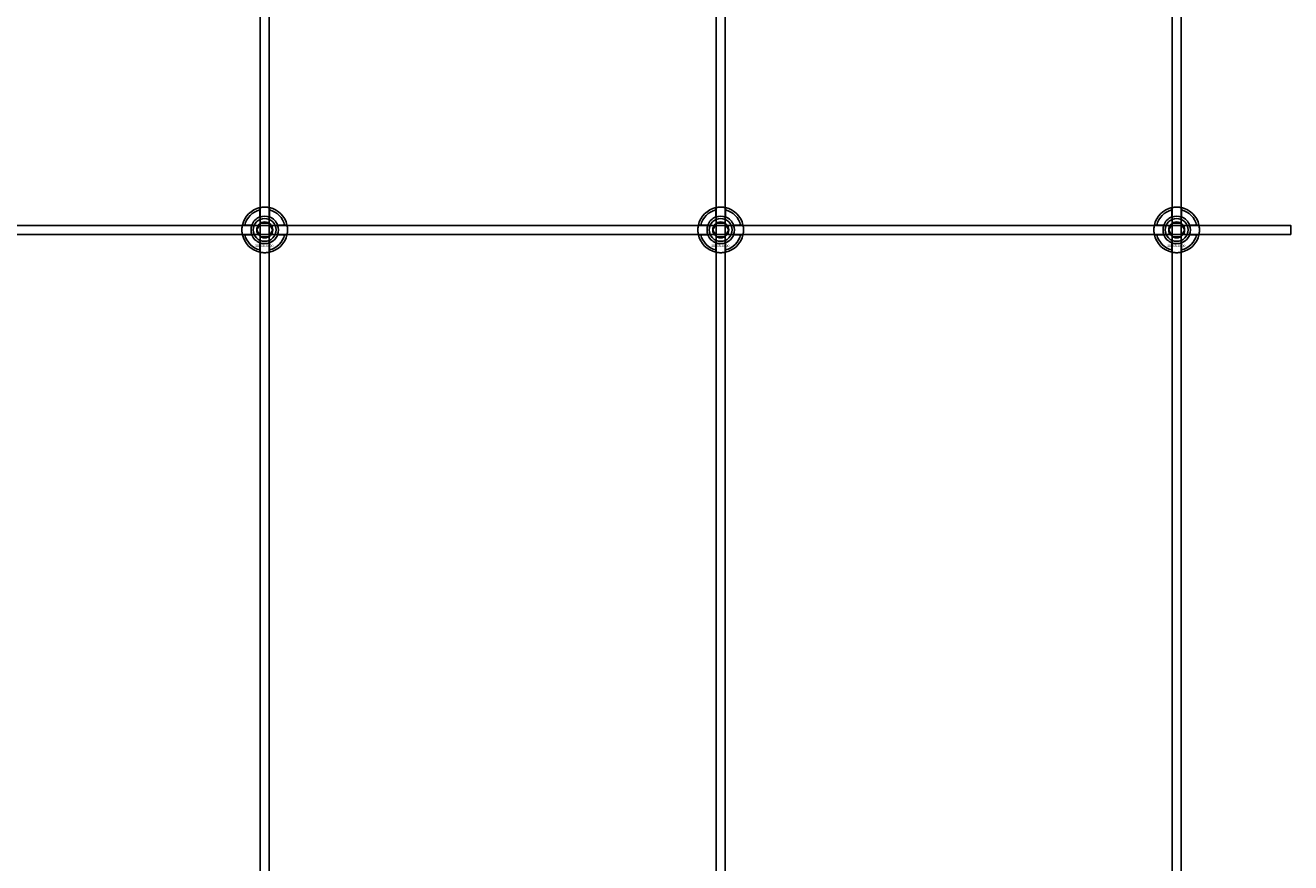
# Model space of a CAD drawing. Extents: x -40288 to 27203, y -32098 to -1478.
# Drawn here: x -30720 to -30165, y -19979 to -19611 of the extents above; entities that cross this region are included whole.
import ezdxf

# ---------------------------------------------------------------- set-up
doc = ezdxf.new("R2010")
doc.units = 0
doc.layers.add('Default', color=7, linetype='Continuous')
doc.styles.add('Notiztext (DIN)', font='isocpeur.ttf')

msp = doc.modelspace()

# ---------------------------------------------------------------- linework, layer by layer
at = {"layer": 'Default'}
for p, q in [((-30616.93, -20236.08), (-30616.93, -14345.08)), ((-30612.93, -20236.08), (-30612.93, -14345.08)), ((-30416.93, -20236.08), (-30416.93, -14345.08)), ((-30412.93, -20236.08), (-30412.93, -14345.08)), ((-30216.93, -20236.08), (-30216.93, -14345.08)), ((-30212.93, -20236.08), (-30212.93, -14345.08)), ((-30617.03, -19695.4), (-30617.03, -19692.33)), ((-30612.83, -19692.33), (-30612.83, -19695.4)), ((-30417.03, -19695.4), (-30417.03, -19692.33)), ((-30412.83, -19692.33), (-30412.83, -19695.4)), ((-30217.03, -19695.4), (-30217.03, -19692.33)), ((-30212.83, -19692.33), (-30212.83, -19695.4)), ((-30623.68, -19698.98), (-30620.6, -19698.98)), ((-30609.25, -19698.98), (-30606.17, -19698.98)), ((-30423.68, -19698.98), (-30420.6, -19698.98)), ((-30409.25, -19698.98), (-30406.17, -19698.98)), ((-30223.68, -19698.98), (-30220.6, -19698.98)), ((-30209.25, -19698.98), (-30206.17, -19698.98)), ((-30620.6, -19703.18), (-30623.68, -19703.18)), ((-30617.03, -19709.83), (-30617.03, -19706.76)), ((-30612.83, -19706.76), (-30612.83, -19709.83)), ((-30606.17, -19703.18), (-30609.25, -19703.18)), ((-30420.6, -19703.18), (-30423.68, -19703.18)), ((-30417.03, -19709.83), (-30417.03, -19706.76)), ((-30412.83, -19706.76), (-30412.83, -19709.83)), ((-30406.17, -19703.18), (-30409.25, -19703.18)), ((-30220.6, -19703.18), (-30223.68, -19703.18)), ((-30217.03, -19709.83), (-30217.03, -19706.76)), ((-30212.83, -19706.76), (-30212.83, -19709.83)), ((-30206.17, -19703.18), (-30209.25, -19703.18))]:
    msp.add_line(p, q, dxfattribs=at)
msp.add_lwpolyline([(-31664.93, -19699.08), (-30164.93, -19699.08), (-30164.93, -19703.08), (-31664.93, -19703.08)], close=True, dxfattribs=at)
for centre, radius in [((-30614.93, -19701.08), 5), ((-30414.93, -19701.08), 5), ((-30214.93, -19701.08), 5), ((-30614.93, -19701.08), 3.5), ((-30414.93, -19701.08), 3.5), ((-30214.93, -19701.08), 3.5)]:
    msp.add_circle(centre, radius, dxfattribs=at)
for centre, radius, start, end in [((-30614.93, -19701.08), 10, 102.1224, 167.8776), ((-30614.93, -19701.08), 10, 12.1224, 77.8776), ((-30414.93, -19701.08), 10, 102.1224, 167.8776), ((-30414.93, -19701.08), 10, 12.1224, 77.8776), ((-30214.93, -19701.08), 10, 102.1224, 167.8776), ((-30214.93, -19701.08), 10, 12.1224, 77.8776), ((-30614.93, -19701.08), 9, 103.4934, 166.5066), ((-30614.93, -19701.08), 6.05, 110.3, 159.7), ((-30614.93, -19701.08), 6, 69.5127, 110.4873), ((-30614.93, -19701.08), 9, 13.4934, 76.5066), ((-30614.93, -19701.08), 6.05, 20.3, 69.7), ((-30414.93, -19701.08), 9, 103.4934, 166.5066), ((-30414.93, -19701.08), 6.05, 110.3, 159.7), ((-30414.93, -19701.08), 6, 69.5127, 110.4873), ((-30414.93, -19701.08), 9, 13.4934, 76.5066), ((-30414.93, -19701.08), 6.05, 20.3, 69.7), ((-30214.93, -19701.08), 9, 103.4934, 166.5066), ((-30214.93, -19701.08), 6.05, 110.3, 159.7), ((-30214.93, -19701.08), 6, 69.5127, 110.4873), ((-30214.93, -19701.08), 9, 13.4934, 76.5066), ((-30214.93, -19701.08), 6.05, 20.3, 69.7), ((-30614.93, -19701.08), 6, 159.5127, 200.4873), ((-30614.93, -19701.08), 6, 339.5127, 20.4873), ((-30414.93, -19701.08), 6, 159.5127, 200.4873), ((-30414.93, -19701.08), 6, 339.5127, 20.4873), ((-30214.93, -19701.08), 6, 159.5127, 200.4873), ((-30214.93, -19701.08), 6, 339.5127, 20.4873), ((-30614.93, -19701.08), 10, 192.1224, 257.8776), ((-30614.93, -19701.08), 9, 193.4934, 256.5066), ((-30614.93, -19701.08), 6.05, 200.3, 249.7), ((-30614.93, -19701.08), 6, 249.5127, 290.4873), ((-30614.93, -19701.08), 10, 282.1224, 347.8776), ((-30614.93, -19701.08), 6.05, 290.3, 339.7), ((-30614.93, -19701.08), 9, 283.4934, 346.5066), ((-30414.93, -19701.08), 10, 192.1224, 257.8776), ((-30414.93, -19701.08), 9, 193.4934, 256.5066), ((-30414.93, -19701.08), 6.05, 200.3, 249.7), ((-30414.93, -19701.08), 6, 249.5127, 290.4873), ((-30414.93, -19701.08), 10, 282.1224, 347.8776), ((-30414.93, -19701.08), 6.05, 290.3, 339.7), ((-30414.93, -19701.08), 9, 283.4934, 346.5066), ((-30214.93, -19701.08), 10, 192.1224, 257.8776), ((-30214.93, -19701.08), 9, 193.4934, 256.5066), ((-30214.93, -19701.08), 6.05, 200.3, 249.7), ((-30214.93, -19701.08), 6, 249.5127, 290.4873), ((-30214.93, -19701.08), 10, 282.1224, 347.8776), ((-30214.93, -19701.08), 6.05, 290.3, 339.7), ((-30214.93, -19701.08), 9, 283.4934, 346.5066)]:
    msp.add_arc(centre, radius, start, end, dxfattribs=at)
for points, knots in [([(-30617.03, -19691.3), (-30617.03, -19691.3), (-30616.97, -19691.29), (-30616.76, -19691.25), (-30616.6, -19691.22), (-30616.22, -19691.16), (-30615.99, -19691.13), (-30615.47, -19691.09), (-30615.19, -19691.08), (-30614.66, -19691.08), (-30614.38, -19691.09), (-30613.86, -19691.13), (-30613.63, -19691.16), (-30613.25, -19691.22), (-30613.09, -19691.25), (-30612.88, -19691.29), (-30612.83, -19691.3), (-30612.83, -19691.3)], [-0.6348715, -0.6348715, -0.6348715, -0.6348715, -0.5555098, -0.5555098, -0.4761482, -0.4761482, -0.396792, -0.396792, -0.3174357, -0.3174357, -0.2380795, -0.2380795, -0.1587233, -0.1587233, -0.0793616, -0.0793616, 0, 0, 0, 0]), ([(-30417.03, -19691.3), (-30417.03, -19691.3), (-30416.97, -19691.29), (-30416.76, -19691.25), (-30416.6, -19691.22), (-30416.22, -19691.16), (-30415.99, -19691.13), (-30415.47, -19691.09), (-30415.19, -19691.08), (-30414.66, -19691.08), (-30414.38, -19691.09), (-30413.86, -19691.13), (-30413.63, -19691.16), (-30413.25, -19691.22), (-30413.09, -19691.25), (-30412.88, -19691.29), (-30412.83, -19691.3), (-30412.83, -19691.3)], [-0.6348715, -0.6348715, -0.6348715, -0.6348715, -0.5555098, -0.5555098, -0.4761482, -0.4761482, -0.396792, -0.396792, -0.3174357, -0.3174357, -0.2380795, -0.2380795, -0.1587233, -0.1587233, -0.0793616, -0.0793616, 0, 0, 0, 0]), ([(-30217.03, -19691.3), (-30217.03, -19691.3), (-30216.97, -19691.29), (-30216.76, -19691.25), (-30216.6, -19691.22), (-30216.22, -19691.16), (-30215.99, -19691.13), (-30215.47, -19691.09), (-30215.19, -19691.08), (-30214.66, -19691.08), (-30214.38, -19691.09), (-30213.86, -19691.13), (-30213.63, -19691.16), (-30213.25, -19691.22), (-30213.09, -19691.25), (-30212.88, -19691.29), (-30212.83, -19691.3), (-30212.83, -19691.3)], [-0.6348715, -0.6348715, -0.6348715, -0.6348715, -0.5555098, -0.5555098, -0.4761482, -0.4761482, -0.396792, -0.396792, -0.3174357, -0.3174357, -0.2380795, -0.2380795, -0.1587233, -0.1587233, -0.0793616, -0.0793616, 0, 0, 0, 0]), ([(-30624.7, -19703.18), (-30624.7, -19703.18), (-30624.71, -19703.13), (-30624.76, -19702.91), (-30624.79, -19702.75), (-30624.84, -19702.38), (-30624.87, -19702.14), (-30624.91, -19701.63), (-30624.93, -19701.35), (-30624.93, -19700.82), (-30624.91, -19700.54), (-30624.87, -19700.02), (-30624.84, -19699.78), (-30624.79, -19699.41), (-30624.76, -19699.25), (-30624.71, -19699.03), (-30624.7, -19698.98), (-30624.7, -19698.98)], [-0.6348715, -0.6348715, -0.6348715, -0.6348715, -0.5555098, -0.5555098, -0.4761482, -0.4761482, -0.396792, -0.396792, -0.3174357, -0.3174357, -0.2380795, -0.2380795, -0.1587233, -0.1587233, -0.0793616, -0.0793616, 0, 0, 0, 0]), ([(-30605.15, -19698.98), (-30605.15, -19698.98), (-30605.14, -19699.03), (-30605.09, -19699.25), (-30605.06, -19699.41), (-30605.01, -19699.78), (-30604.98, -19700.02), (-30604.94, -19700.54), (-30604.93, -19700.82), (-30604.93, -19701.35), (-30604.94, -19701.63), (-30604.98, -19702.14), (-30605.01, -19702.38), (-30605.06, -19702.75), (-30605.09, -19702.91), (-30605.14, -19703.13), (-30605.15, -19703.18), (-30605.15, -19703.18)], [0, 0, 0, 0, 0.0793616, 0.0793616, 0.1587233, 0.1587233, 0.2380795, 0.2380795, 0.3174357, 0.3174357, 0.396792, 0.396792, 0.4761482, 0.4761482, 0.5555098, 0.5555098, 0.6348715, 0.6348715, 0.6348715, 0.6348715]), ([(-30424.7, -19703.18), (-30424.7, -19703.18), (-30424.71, -19703.13), (-30424.76, -19702.91), (-30424.79, -19702.75), (-30424.84, -19702.38), (-30424.87, -19702.14), (-30424.91, -19701.63), (-30424.93, -19701.35), (-30424.93, -19700.82), (-30424.91, -19700.54), (-30424.87, -19700.02), (-30424.84, -19699.78), (-30424.79, -19699.41), (-30424.76, -19699.25), (-30424.71, -19699.03), (-30424.7, -19698.98), (-30424.7, -19698.98)], [-0.6348715, -0.6348715, -0.6348715, -0.6348715, -0.5555098, -0.5555098, -0.4761482, -0.4761482, -0.396792, -0.396792, -0.3174357, -0.3174357, -0.2380795, -0.2380795, -0.1587233, -0.1587233, -0.0793616, -0.0793616, 0, 0, 0, 0]), ([(-30405.15, -19698.98), (-30405.15, -19698.98), (-30405.14, -19699.03), (-30405.09, -19699.25), (-30405.06, -19699.41), (-30405.01, -19699.78), (-30404.98, -19700.02), (-30404.94, -19700.54), (-30404.93, -19700.82), (-30404.93, -19701.35), (-30404.94, -19701.63), (-30404.98, -19702.14), (-30405.01, -19702.38), (-30405.06, -19702.75), (-30405.09, -19702.91), (-30405.14, -19703.13), (-30405.15, -19703.18), (-30405.15, -19703.18)], [0, 0, 0, 0, 0.0793616, 0.0793616, 0.1587233, 0.1587233, 0.2380795, 0.2380795, 0.3174357, 0.3174357, 0.396792, 0.396792, 0.4761482, 0.4761482, 0.5555098, 0.5555098, 0.6348715, 0.6348715, 0.6348715, 0.6348715]), ([(-30224.7, -19703.18), (-30224.7, -19703.18), (-30224.71, -19703.13), (-30224.76, -19702.91), (-30224.79, -19702.75), (-30224.84, -19702.38), (-30224.87, -19702.14), (-30224.91, -19701.63), (-30224.93, -19701.35), (-30224.93, -19700.82), (-30224.91, -19700.54), (-30224.87, -19700.02), (-30224.84, -19699.78), (-30224.79, -19699.41), (-30224.76, -19699.25), (-30224.71, -19699.03), (-30224.7, -19698.98), (-30224.7, -19698.98)], [-0.6348715, -0.6348715, -0.6348715, -0.6348715, -0.5555098, -0.5555098, -0.4761482, -0.4761482, -0.396792, -0.396792, -0.3174357, -0.3174357, -0.2380795, -0.2380795, -0.1587233, -0.1587233, -0.0793616, -0.0793616, 0, 0, 0, 0]), ([(-30205.15, -19698.98), (-30205.15, -19698.98), (-30205.14, -19699.03), (-30205.09, -19699.25), (-30205.06, -19699.41), (-30205.01, -19699.78), (-30204.98, -19700.02), (-30204.94, -19700.54), (-30204.93, -19700.82), (-30204.93, -19701.35), (-30204.94, -19701.63), (-30204.98, -19702.14), (-30205.01, -19702.38), (-30205.06, -19702.75), (-30205.09, -19702.91), (-30205.14, -19703.13), (-30205.15, -19703.18), (-30205.15, -19703.18)], [0, 0, 0, 0, 0.0793616, 0.0793616, 0.1587233, 0.1587233, 0.2380795, 0.2380795, 0.3174357, 0.3174357, 0.396792, 0.396792, 0.4761482, 0.4761482, 0.5555098, 0.5555098, 0.6348715, 0.6348715, 0.6348715, 0.6348715]), ([(-30612.83, -19710.86), (-30612.83, -19710.86), (-30612.88, -19710.87), (-30613.09, -19710.91), (-30613.25, -19710.94), (-30613.63, -19711), (-30613.86, -19711.03), (-30614.38, -19711.07), (-30614.66, -19711.08), (-30615.19, -19711.08), (-30615.47, -19711.07), (-30615.99, -19711.03), (-30616.22, -19711), (-30616.6, -19710.94), (-30616.76, -19710.91), (-30616.97, -19710.87), (-30617.03, -19710.86), (-30617.03, -19710.86)], [0, 0, 0, 0, 0.0793616, 0.0793616, 0.1587233, 0.1587233, 0.2380795, 0.2380795, 0.3174357, 0.3174357, 0.396792, 0.396792, 0.4761482, 0.4761482, 0.5555098, 0.5555098, 0.6348715, 0.6348715, 0.6348715, 0.6348715]), ([(-30412.83, -19710.86), (-30412.83, -19710.86), (-30412.88, -19710.87), (-30413.09, -19710.91), (-30413.25, -19710.94), (-30413.63, -19711), (-30413.86, -19711.03), (-30414.38, -19711.07), (-30414.66, -19711.08), (-30415.19, -19711.08), (-30415.47, -19711.07), (-30415.99, -19711.03), (-30416.22, -19711), (-30416.6, -19710.94), (-30416.76, -19710.91), (-30416.97, -19710.87), (-30417.03, -19710.86), (-30417.03, -19710.86)], [0, 0, 0, 0, 0.0793616, 0.0793616, 0.1587233, 0.1587233, 0.2380795, 0.2380795, 0.3174357, 0.3174357, 0.396792, 0.396792, 0.4761482, 0.4761482, 0.5555098, 0.5555098, 0.6348715, 0.6348715, 0.6348715, 0.6348715]), ([(-30212.83, -19710.86), (-30212.83, -19710.86), (-30212.88, -19710.87), (-30213.09, -19710.91), (-30213.25, -19710.94), (-30213.63, -19711), (-30213.86, -19711.03), (-30214.38, -19711.07), (-30214.66, -19711.08), (-30215.19, -19711.08), (-30215.47, -19711.07), (-30215.99, -19711.03), (-30216.22, -19711), (-30216.6, -19710.94), (-30216.76, -19710.91), (-30216.97, -19710.87), (-30217.03, -19710.86), (-30217.03, -19710.86)], [0, 0, 0, 0, 0.0793616, 0.0793616, 0.1587233, 0.1587233, 0.2380795, 0.2380795, 0.3174357, 0.3174357, 0.396792, 0.396792, 0.4761482, 0.4761482, 0.5555098, 0.5555098, 0.6348715, 0.6348715, 0.6348715, 0.6348715])]:
    msp.add_open_spline(points, degree=3, knots=knots, dxfattribs=at)
for points, weights in [([(-30617.03, -19692.33), (-30617.03, -19691.84), (-30617.03, -19691.3)], [1, 1.00145960563, 1]), ([(-30612.83, -19691.3), (-30612.83, -19691.84), (-30612.83, -19692.33)], [1, 1.00145960563, 1]), ([(-30417.03, -19692.33), (-30417.03, -19691.84), (-30417.03, -19691.3)], [1, 1.00145960563, 1]), ([(-30412.83, -19691.3), (-30412.83, -19691.84), (-30412.83, -19692.33)], [1, 1.00145960563, 1]), ([(-30217.03, -19692.33), (-30217.03, -19691.84), (-30217.03, -19691.3)], [1, 1.00145960563, 1]), ([(-30212.83, -19691.3), (-30212.83, -19691.84), (-30212.83, -19692.33)], [1, 1.00145960563, 1]), ([(-30617.03, -19695.97), (-30617.03, -19695.7), (-30617.03, -19695.4)], [1.00238586272, 1.00238647725, 1]), ([(-30612.83, -19695.4), (-30612.83, -19695.7), (-30612.83, -19695.97)], [1, 1.00238647725, 1.00238586272]), ([(-30417.03, -19695.97), (-30417.03, -19695.7), (-30417.03, -19695.4)], [1.00238586272, 1.00238647725, 1]), ([(-30412.83, -19695.4), (-30412.83, -19695.7), (-30412.83, -19695.97)], [1, 1.00238647725, 1.00238586272]), ([(-30217.03, -19695.97), (-30217.03, -19695.7), (-30217.03, -19695.4)], [1.00238586272, 1.00238647725, 1]), ([(-30212.83, -19695.4), (-30212.83, -19695.7), (-30212.83, -19695.97)], [1, 1.00238647725, 1.00238586272]), ([(-30624.7, -19698.98), (-30624.16, -19698.98), (-30623.68, -19698.98)], [1, 1.00145960563, 1]), ([(-30620.6, -19698.98), (-30620.31, -19698.98), (-30620.04, -19698.98)], [1, 1.00238647725, 1.00238586272]), ([(-30618.39, -19701.08), (-30617.93, -19700.28), (-30617.52, -19699.58)], [1.00277578927, 1.03939442297, 1]), ([(-30617.52, -19702.58), (-30617.93, -19701.89), (-30618.39, -19701.08)], [1, 1.03939442297, 1.00277578927]), ([(-30617.52, -19699.58), (-30617.12, -19698.89), (-30616.66, -19698.08)], [1, 1.03939442297, 1.00277578927]), ([(-30616.66, -19698.08), (-30615.73, -19698.08), (-30614.93, -19698.08)], [1.00277578927, 1.03939442297, 1]), ([(-30614.93, -19698.08), (-30614.12, -19698.08), (-30613.19, -19698.08)], [1, 1.03939442297, 1.00277578927]), ([(-30613.19, -19698.08), (-30612.73, -19698.89), (-30612.33, -19699.58)], [1.00277578927, 1.03939442297, 1]), ([(-30612.33, -19699.58), (-30611.93, -19700.28), (-30611.46, -19701.08)], [1, 1.03939442297, 1.00277578927]), ([(-30611.46, -19701.08), (-30611.93, -19701.89), (-30612.33, -19702.58)], [1.00277578927, 1.03939442297, 1]), ([(-30609.81, -19698.98), (-30609.54, -19698.98), (-30609.25, -19698.98)], [1.00238586272, 1.00238647725, 1]), ([(-30606.17, -19698.98), (-30605.69, -19698.98), (-30605.15, -19698.98)], [1, 1.00145960563, 1]), ([(-30424.7, -19698.98), (-30424.16, -19698.98), (-30423.68, -19698.98)], [1, 1.00145960563, 1]), ([(-30420.6, -19698.98), (-30420.31, -19698.98), (-30420.04, -19698.98)], [1, 1.00238647725, 1.00238586272]), ([(-30418.39, -19701.08), (-30417.93, -19700.28), (-30417.52, -19699.58)], [1.00277578927, 1.03939442297, 1]), ([(-30417.52, -19702.58), (-30417.93, -19701.89), (-30418.39, -19701.08)], [1, 1.03939442297, 1.00277578927]), ([(-30417.52, -19699.58), (-30417.12, -19698.89), (-30416.66, -19698.08)], [1, 1.03939442297, 1.00277578927]), ([(-30416.66, -19698.08), (-30415.73, -19698.08), (-30414.93, -19698.08)], [1.00277578927, 1.03939442297, 1]), ([(-30414.93, -19698.08), (-30414.12, -19698.08), (-30413.19, -19698.08)], [1, 1.03939442297, 1.00277578927]), ([(-30413.19, -19698.08), (-30412.73, -19698.89), (-30412.33, -19699.58)], [1.00277578927, 1.03939442297, 1]), ([(-30412.33, -19699.58), (-30411.93, -19700.28), (-30411.46, -19701.08)], [1, 1.03939442297, 1.00277578927]), ([(-30411.46, -19701.08), (-30411.93, -19701.89), (-30412.33, -19702.58)], [1.00277578927, 1.03939442297, 1]), ([(-30409.81, -19698.98), (-30409.54, -19698.98), (-30409.25, -19698.98)], [1.00238586272, 1.00238647725, 1]), ([(-30406.17, -19698.98), (-30405.69, -19698.98), (-30405.15, -19698.98)], [1, 1.00145960563, 1]), ([(-30224.7, -19698.98), (-30224.16, -19698.98), (-30223.68, -19698.98)], [1, 1.00145960563, 1]), ([(-30220.6, -19698.98), (-30220.31, -19698.98), (-30220.04, -19698.98)], [1, 1.00238647725, 1.00238586272]), ([(-30218.39, -19701.08), (-30217.93, -19700.28), (-30217.52, -19699.58)], [1.00277578927, 1.03939442297, 1]), ([(-30217.52, -19702.58), (-30217.93, -19701.89), (-30218.39, -19701.08)], [1, 1.03939442297, 1.00277578927]), ([(-30217.52, -19699.58), (-30217.12, -19698.89), (-30216.66, -19698.08)], [1, 1.03939442297, 1.00277578927]), ([(-30216.66, -19698.08), (-30215.73, -19698.08), (-30214.93, -19698.08)], [1.00277578927, 1.03939442297, 1]), ([(-30214.93, -19698.08), (-30214.12, -19698.08), (-30213.19, -19698.08)], [1, 1.03939442297, 1.00277578927]), ([(-30213.19, -19698.08), (-30212.73, -19698.89), (-30212.33, -19699.58)], [1.00277578927, 1.03939442297, 1]), ([(-30212.33, -19699.58), (-30211.93, -19700.28), (-30211.46, -19701.08)], [1, 1.03939442297, 1.00277578927]), ([(-30211.46, -19701.08), (-30211.93, -19701.89), (-30212.33, -19702.58)], [1.00277578927, 1.03939442297, 1]), ([(-30209.81, -19698.98), (-30209.54, -19698.98), (-30209.25, -19698.98)], [1.00238586272, 1.00238647725, 1]), ([(-30206.17, -19698.98), (-30205.69, -19698.98), (-30205.15, -19698.98)], [1, 1.00145960563, 1]), ([(-30623.68, -19703.18), (-30624.16, -19703.18), (-30624.7, -19703.18)], [1, 1.00145960563, 1]), ([(-30620.04, -19703.18), (-30620.31, -19703.18), (-30620.6, -19703.18)], [1.00238586272, 1.00238647725, 1]), ([(-30616.66, -19704.08), (-30617.12, -19703.28), (-30617.52, -19702.58)], [1.00277578927, 1.03939442297, 1]), ([(-30617.03, -19706.76), (-30617.03, -19706.46), (-30617.03, -19706.19)], [1, 1.00238647725, 1.00238586272]), ([(-30614.93, -19704.08), (-30615.73, -19704.08), (-30616.66, -19704.08)], [1, 1.03939442297, 1.00277578927]), ([(-30613.19, -19704.08), (-30614.12, -19704.08), (-30614.93, -19704.08)], [1.00277578927, 1.03939442297, 1]), ([(-30612.33, -19702.58), (-30612.73, -19703.28), (-30613.19, -19704.08)], [1, 1.03939442297, 1.00277578927]), ([(-30612.83, -19706.19), (-30612.83, -19706.46), (-30612.83, -19706.76)], [1.00238586272, 1.00238647725, 1]), ([(-30609.25, -19703.18), (-30609.54, -19703.18), (-30609.81, -19703.18)], [1, 1.00238647725, 1.00238586272]), ([(-30605.15, -19703.18), (-30605.69, -19703.18), (-30606.17, -19703.18)], [1, 1.00145960563, 1]), ([(-30423.68, -19703.18), (-30424.16, -19703.18), (-30424.7, -19703.18)], [1, 1.00145960563, 1]), ([(-30420.04, -19703.18), (-30420.31, -19703.18), (-30420.6, -19703.18)], [1.00238586272, 1.00238647725, 1]), ([(-30416.66, -19704.08), (-30417.12, -19703.28), (-30417.52, -19702.58)], [1.00277578927, 1.03939442297, 1]), ([(-30417.03, -19706.76), (-30417.03, -19706.46), (-30417.03, -19706.19)], [1, 1.00238647725, 1.00238586272]), ([(-30414.93, -19704.08), (-30415.73, -19704.08), (-30416.66, -19704.08)], [1, 1.03939442297, 1.00277578927]), ([(-30413.19, -19704.08), (-30414.12, -19704.08), (-30414.93, -19704.08)], [1.00277578927, 1.03939442297, 1]), ([(-30412.33, -19702.58), (-30412.73, -19703.28), (-30413.19, -19704.08)], [1, 1.03939442297, 1.00277578927]), ([(-30412.83, -19706.19), (-30412.83, -19706.46), (-30412.83, -19706.76)], [1.00238586272, 1.00238647725, 1]), ([(-30409.25, -19703.18), (-30409.54, -19703.18), (-30409.81, -19703.18)], [1, 1.00238647725, 1.00238586272]), ([(-30405.15, -19703.18), (-30405.69, -19703.18), (-30406.17, -19703.18)], [1, 1.00145960563, 1]), ([(-30223.68, -19703.18), (-30224.16, -19703.18), (-30224.7, -19703.18)], [1, 1.00145960563, 1]), ([(-30220.04, -19703.18), (-30220.31, -19703.18), (-30220.6, -19703.18)], [1.00238586272, 1.00238647725, 1]), ([(-30216.66, -19704.08), (-30217.12, -19703.28), (-30217.52, -19702.58)], [1.00277578927, 1.03939442297, 1]), ([(-30217.03, -19706.76), (-30217.03, -19706.46), (-30217.03, -19706.19)], [1, 1.00238647725, 1.00238586272]), ([(-30214.93, -19704.08), (-30215.73, -19704.08), (-30216.66, -19704.08)], [1, 1.03939442297, 1.00277578927]), ([(-30213.19, -19704.08), (-30214.12, -19704.08), (-30214.93, -19704.08)], [1.00277578927, 1.03939442297, 1]), ([(-30212.33, -19702.58), (-30212.73, -19703.28), (-30213.19, -19704.08)], [1, 1.03939442297, 1.00277578927]), ([(-30212.83, -19706.19), (-30212.83, -19706.46), (-30212.83, -19706.76)], [1.00238586272, 1.00238647725, 1]), ([(-30209.25, -19703.18), (-30209.54, -19703.18), (-30209.81, -19703.18)], [1, 1.00238647725, 1.00238586272]), ([(-30205.15, -19703.18), (-30205.69, -19703.18), (-30206.17, -19703.18)], [1, 1.00145960563, 1]), ([(-30617.03, -19710.86), (-30617.03, -19710.32), (-30617.03, -19709.83)], [1, 1.00145960563, 1]), ([(-30612.83, -19709.83), (-30612.83, -19710.32), (-30612.83, -19710.86)], [1, 1.00145960563, 1]), ([(-30417.03, -19710.86), (-30417.03, -19710.32), (-30417.03, -19709.83)], [1, 1.00145960563, 1]), ([(-30412.83, -19709.83), (-30412.83, -19710.32), (-30412.83, -19710.86)], [1, 1.00145960563, 1]), ([(-30217.03, -19710.86), (-30217.03, -19710.32), (-30217.03, -19709.83)], [1, 1.00145960563, 1]), ([(-30212.83, -19709.83), (-30212.83, -19710.32), (-30212.83, -19710.86)], [1, 1.00145960563, 1])]:
    msp.add_rational_spline(points, weights, degree=2, dxfattribs=at)

# ---------------------------------------------------------------- texts
at = {"layer": 'Default', "char_height": 1.1, "attachment_point": 1, "style": 'Notiztext (DIN)'}
for insert in [(-30619.12, -19707.51), (-30419.12, -19707.51), (-30219.12, -19707.51)]:
    msp.add_mtext('\\fISOCPEUR|b0|i0;\\H1.1000;30858-0400', dxfattribs=dict(at, insert=insert))

doc.saveas('drawing.dxf')
